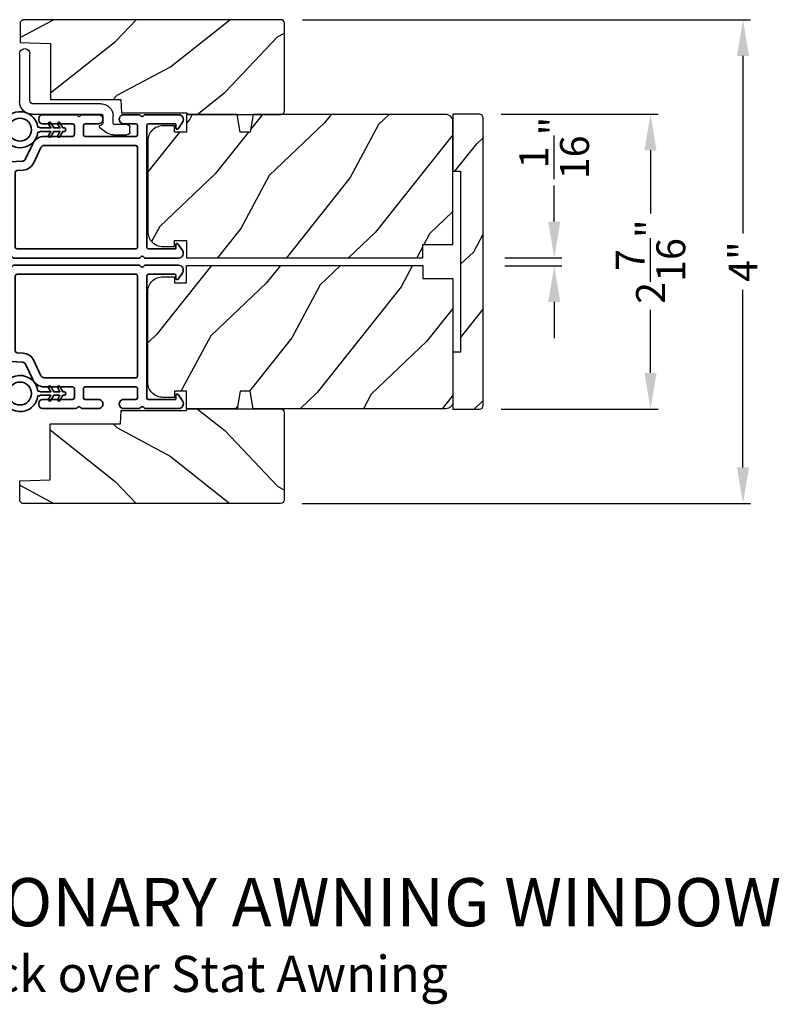
# Model space of a CAD drawing. Extents: x 272 to 408, y -200 to -156.
# Drawn here: x 330 to 337, y -177 to -168 of the extents above; entities that cross this region are included whole.
import ezdxf

# ---------------------------------------------------------------- set-up
doc = ezdxf.new("R2010")
doc.units = 0
doc.header["$LTSCALE"] = 2
doc.header["$MEASUREMENT"] = 0
doc.header["$PDMODE"] = 3
doc.layers.get('0').update_dxf_attribs({"linetype": 'CONTINUOUS'})
doc.layers.get('DEFPOINTS').update_dxf_attribs({"color": 3, "linetype": 'CONTINUOUS'})
doc.layers.add('Dim', color=7, linetype='CONTINUOUS')
doc.styles.add('Arial', font='arial.ttf')
doc.styles.get("Standard").update_dxf_attribs({"font": 'arial.ttf'})
doc.dimstyles.get("Standard").update_dxf_attribs({"dimtxt": 0.24, "dimasz": 0.3, "dimexe": 0.0625, "dimexo": 0.18, "dimgap": 0.09, "dimtad": 0, "dimdec": 4, "dimzin": 0, "dimdsep": 46, "dimlunit": 4, "dimtxsty": 'STANDARD', "dimcen": 0, "dimadec": 5, "dimazin": 0, "dimtfac": 1, "dimtdec": 4, "dimtofl": 0, "dimtmove": 0, "dimatfit": 3, "dimfxl": 1, "dimtolj": 1, "dimtzin": 0, "dimarcsym": 0})
pattern_1 = [(241.8699, (186.04563, -226.95253), (1.8736867, 3.08047044), [0.5, -4.5]), (231.5651, (186.7162, -226.97085), (-0.4836882, -1.3289269), [1.118034, -1.118034]), (223.4349, (186.9275, -227.424), (-1.3899984, -1.75154305), [0.632456, -2.529822])]

# ---------------------------------------------------------------- blocks, each defined once
blk = doc.blocks.new('A$C3ADC6B63')
for p, q in [((0.8291, 0.2859), (0.8291, 0.6721)), ((0.9144, 0.6721), (0.9144, 0.2759)), ((0.2358, 0.2558), (0.799, 0.2558)), ((0.8091, 0.1705), (0.2358, 0.1705)), ((0.0251, 0.0853), (0.1304, 0.0853)), ((0.1404, 0.0953), (0.1404, 0.1605)), ((0.2257, 0.1605), (0.2257, 0.0942)), ((0, 0.0251), (0, 0.0602)), ((0.2487, 0.0608), (0.1923, 0.0176)), ((0.1404, 0), (0.0251, 0))]:
    blk.add_line(p, q)
for centre, radius, start, end in [((0.8718, 0.6721), 0.0426, 0.00001, 179.99999), ((0.2358, 0.1605), 0.0953, 89.99984, 179.99994), ((0.799, 0.2859), 0.0301, 270.00063, 359.99942), ((0.8091, 0.2759), 0.1053, 270.00009, 0.00012), ((0.2358, 0.1605), 0.01, 89.99658, 180.00132), ((0.0251, 0.0602), 0.0251, 89.99908, 180.00075), ((0.1304, 0.0953), 0.01, 270.00262, 359.99822), ((0.2358, 0.0942), 0.01, 179.99817, 257.16382), ((0.2257, 0.0502), 0.0351, 47.74104, 77.15757), ((0.0251, 0.0251), 0.0251, 180.00154, 269.99863), ((0.1404, 0.0853), 0.0853, 270.00045, 307.44492), ((0.2426, 0.0687), 0.01, 307.44517, 47.73774)]:
    blk.add_arc(centre, radius, start, end)
blk = doc.blocks.new('*D300')
at = {"layer": 'DEFPOINTS', "color": 0, "transparency": 16777216}
for p in [(334.3365, -170.3462), (334.9252, -170.3462), (334.3365, -170.4124)]:
    blk.add_point(p, dxfattribs=at)
at = {"layer": 'Dim', "color": 0, "lineweight": -2, "transparency": 16777216}
for p, q in [((334.9252, -170.0462), (334.9252, -169.7462)), ((334.5165, -170.3462), (334.9877, -170.3462)), ((334.5165, -170.4124), (334.9877, -170.4124)), ((334.9252, -170.7124), (334.9252, -171.0124))]:
    blk.add_line(p, q, dxfattribs=at)
at = {"layer": 'Dim', "color": 0, "transparency": 16777216}
for points in [[(334.8752, -170.0462), (334.9752, -170.0462), (334.9252, -170.3462)], [(334.8752, -170.7124), (334.9752, -170.7124), (334.9252, -170.4124)]]:
    blk.add_solid(points, dxfattribs=at)
at = {"layer": 'Dim', "color": 0, "transparency": 16777216, "insert": (334.9252, -169.4361), "char_height": 0.24, "attachment_point": 5, "rotation": 90}
blk.add_mtext('\\A1;{\\H1x;\\S1/16;}"', dxfattribs=at)
blk = doc.blocks.new('*D340')
at = {"layer": 'DEFPOINTS', "color": 0, "transparency": 16777216}
for p in [(334.3065, -169.1553), (335.7228, -169.1553), (334.3065, -171.6003)]:
    blk.add_point(p, dxfattribs=at)
at = {"layer": 'Dim', "color": 0, "lineweight": -2, "transparency": 16777216}
for p, q in [((334.4865, -169.1553), (335.7853, -169.1553)), ((335.7228, -169.4553), (335.7228, -169.9793)), ((335.7228, -171.3003), (335.7228, -170.7763)), ((334.4865, -171.6003), (335.7853, -171.6003))]:
    blk.add_line(p, q, dxfattribs=at)
at = {"layer": 'Dim', "color": 0, "transparency": 16777216}
for points in [[(335.6728, -169.4553), (335.7728, -169.4553), (335.7228, -169.1553)], [(335.6728, -171.3003), (335.7728, -171.3003), (335.7228, -171.6003)]]:
    blk.add_solid(points, dxfattribs=at)
at = {"layer": 'Dim', "color": 0, "transparency": 16777216, "insert": (335.7228, -170.3778), "char_height": 0.24, "attachment_point": 5, "rotation": 90}
blk.add_mtext('\\A1;2{\\H1x;\\S7/16;}"', dxfattribs=at)
blk = doc.blocks.new('*D302')
at = {"layer": 'DEFPOINTS', "color": 0, "transparency": 16777216}
for p in [(332.6609, -168.3725), (332.6576, -172.383), (336.4887, -172.383)]:
    blk.add_point(p, dxfattribs=at)
at = {"layer": 'Dim', "color": 0, "lineweight": -2, "transparency": 16777216}
for p, q in [((332.8409, -168.3725), (336.5512, -168.3725)), ((336.4887, -168.6725), (336.4887, -170.145)), ((336.4887, -172.083), (336.4887, -170.6105)), ((332.8376, -172.383), (336.5512, -172.383))]:
    blk.add_line(p, q, dxfattribs=at)
at = {"layer": 'Dim', "color": 0, "transparency": 16777216}
for points in [[(336.4387, -168.6725), (336.5387, -168.6725), (336.4887, -168.3725)], [(336.4387, -172.083), (336.5387, -172.083), (336.4887, -172.383)]]:
    blk.add_solid(points, dxfattribs=at)
at = {"layer": 'Dim', "color": 0, "transparency": 16777216, "insert": (336.4887, -170.3778), "char_height": 0.24, "attachment_point": 5, "rotation": 90}
blk.add_mtext('\\A1;4"', dxfattribs=at)
blk = doc.blocks.new('A$C3b698112')
at = {"color": 7, "linetype": 'Continuous', "lineweight": 35}
blk.add_lwpolyline([(0.3138, 0.1319), (0.3153, 0.1337, -0.22177), (0.3191, 0.1355), (0.4058, 0.1355), (0.3871, 0.1032, 1.000044), (0.4053, 0.0927), (0.43, 0.1355), (0.4808, 0.1355), (0.4621, 0.1032, 1.000044), (0.4803, 0.0927), (0.505, 0.1355), (0.5155, 0.1355, 1.000008), (0.5155, 0.1645), (0.505, 0.1645), (0.4803, 0.2072, 1.000044), (0.4621, 0.1967), (0.4808, 0.1645), (0.43, 0.1645), (0.4053, 0.2072, 1.000044), (0.3871, 0.1967), (0.4058, 0.1645), (0.3191, 0.1645, -0.22177), (0.3153, 0.1663), (0.3138, 0.1681, 0.221778), (0.31, 0.1698), (0.2987, 0.1698, 15.051205), (0.2987, 0.1302), (0.31, 0.1302, 0.221778)], format="xyb", close=True, dxfattribs=at)
blk.add_circle((0.15, 0.15), 0.095, dxfattribs=at)
blk = doc.blocks.new('A$Ce439cf9e')
at = {"color": 7, "linetype": 'Continuous', "lineweight": 35}
for points in [[(0.2243, 0.055), (0.2243, 0.15, 0.414217), (0.2093, 0.165), (0.1343, 0.165, 0.414214), (0.1193, 0.15), (0.1193, 0.12, -0.767322), (0.0633, 0.105), (0.0027, 0.21, -0.577345), (0.02, 0.24), (0.2093, 0.24, 0.414217), (0.2243, 0.255), (0.2243, 0.35, 0.414217), (0.2093, 0.365), (0.1293, 0.365, -0.414211), (0.0443, 0.45), (0.0443, 0.475, -0.414203), (0.0843, 0.515), (0.0893, 0.515, -0.414206), (0.1193, 0.485), (0.1193, 0.455, 0.414214), (0.1343, 0.44), (0.2093, 0.44, 0.414217), (0.2243, 0.455), (0.2243, 0.505, -0.414198), (0.2343, 0.515), (0.2383, 0.515, -0.140562), (0.2542, 0.5104), (0.2922, 0.4867, -0.258606), (0.2993, 0.4739), (0.2993, 0.455, 0.414207), (0.3143, 0.44), (0.3993, 0.44, 0.414214), (0.4143, 0.455), (0.4143, 0.4739, -0.258588), (0.4213, 0.4867), (0.4594, 0.5104, -0.140562), (0.4753, 0.515), (0.7443, 0.515, 0.414222), (0.7943, 0.565), (0.7943, 0.71, -0.398127), (0.8747, 0.7949), (1.3051, 0.8187, 0.276546), (1.3307, 0.836), (1.3896, 0.9624, -0.291473), (1.4848, 1.023), (1.7198, 1.023, 0.414242), (1.7348, 1.038), (1.7348, 1.113, 0.414203), (1.7198, 1.128), (1.4698, 1.128, -0.414208), (1.4398, 1.158), (1.4398, 1.173, -0.414227), (1.4698, 1.203), (1.7463, 1.203, -0.267976), (1.7593, 1.1955, 0.57734), (1.7853, 1.1955, -0.267976), (1.7983, 1.203), (1.9338, 1.203, -1.000003), (1.9338, 1.128), (1.8248, 1.128, 0.414203), (1.8098, 1.113), (1.8098, 1.038, 0.414242), (1.8248, 1.023), (2.2438, 1.023, 0.414241), (2.2588, 1.038), (2.2588, 1.113, 0.414202), (2.2438, 1.128), (2.1443, 1.128, -1.000003), (2.1443, 1.203), (2.2703, 1.203, -0.267978), (2.2833, 1.1955, 0.577339), (2.3093, 1.1955, -0.267978), (2.3223, 1.203), (2.5975, 1.203, -0.606819), (2.6303, 1.1401), (2.5933, 1.0873, -0.733246), (2.5751, 1.093), (2.5751, 1.123, 0.414248), (2.5701, 1.128), (2.3488, 1.128, 0.414201), (2.3338, 1.113), (2.3338, 0.105, 0.414213), (2.3488, 0.09), (2.5698, 0.09, 0.414132), (2.5748, 0.095), (2.5748, 0.125, -0.733247), (2.593, 0.1307), (2.6299, 0.0779, -0.606817), (2.5972, 0.015), (2.3223, 0.015, -0.267911), (2.3093, 0.0225, 0.577339), (2.2833, 0.0225, -0.26791), (2.2703, 0.015), (1.2338, 0.015, -0.267909), (1.2208, 0.0225, 0.57734), (1.1948, 0.0225, -0.267913), (1.1818, 0.015), (0.8311, 0.015, -0.414206), (0.8113, 0.0348), (0.8113, 0.04, 0.414217), (0.7963, 0.055), (0.6813, 0.055, -0.414244), (0.6663, 0.07), (0.6663, 0.0718), (0.6811, 0.0867), (0.6663, 0.1015), (0.6811, 0.1164), (0.6663, 0.1312), (0.6811, 0.1461), (0.6663, 0.1609), (0.6811, 0.1758), (0.6663, 0.1906), (0.6811, 0.2055), (0.6663, 0.2203), (0.6811, 0.2351), (0.6663, 0.25), (0.6663, 0.305), (0.5863, 0.305), (0.5863, 0.25), (0.5714, 0.2351), (0.5863, 0.2203), (0.5714, 0.2055), (0.5863, 0.1906), (0.5714, 0.1758), (0.5863, 0.1609), (0.5714, 0.1461), (0.5863, 0.1312), (0.5714, 0.1164), (0.5863, 0.1015), (0.5714, 0.0867), (0.5863, 0.0718), (0.5863, 0.07, -0.414244), (0.5713, 0.055), (0.2243, 0.055, 0)], [(2.2438, 0.948, -0.414202), (2.2588, 0.933), (2.2588, 0.105, -0.414213), (2.2438, 0.09), (1.2603, 0.09, -0.414212), (1.2453, 0.105), (1.2453, 0.7261, -0.398117), (1.2594, 0.7411), (1.3093, 0.7438, 0.276548), (1.3986, 0.8043), (1.4576, 0.9307, -0.291483), (1.4848, 0.948), (2.2438, 0.948)], [(0.2993, 0.135), (0.2993, 0.16, -0.414234), (0.3143, 0.175), (0.4043, 0.175, 0.41421), (0.4693, 0.24), (0.4693, 0.4199, -0.258596), (0.4763, 0.4326), (0.4845, 0.4377, -0.140599), (0.4925, 0.44), (0.6613, 0.44, -0.414195), (0.6763, 0.425), (0.6763, 0.385, -0.414234), (0.6613, 0.37), (0.5863, 0.37, 0.41421), (0.5213, 0.305), (0.5213, 0.135, -0.414217), (0.5063, 0.12), (0.3143, 0.12, -0.414207), (0.2993, 0.135)], [(0.4143, 0.35), (0.4143, 0.245, -0.414214), (0.3993, 0.23), (0.3143, 0.23, -0.414207), (0.2993, 0.245), (0.2993, 0.35, -0.414207), (0.3143, 0.365), (0.3993, 0.365, -0.414214), (0.4143, 0.35)]]:
    blk.add_lwpolyline(points, format="xyb", dxfattribs=at)
blk.add_lwpolyline([(1.1544, 0.7353, -0.430499), (1.1703, 0.7203), (1.1703, 0.105, -0.414217), (1.1553, 0.09), (0.8713, 0.09, 0.414226), (0.8413, 0.12), (0.7463, 0.12, -0.414217), (0.7313, 0.135), (0.7313, 0.425, -0.410198), (0.7461, 0.44, 0.410178), (0.8693, 0.565), (0.8693, 0.7053, -0.398129), (0.8835, 0.7203)], format="xyb", close=True, dxfattribs=at)
at = {"xscale": -1, "rotation": 180}
blk.add_blockref('A$C3b698112', (1.1342, 1.2286), dxfattribs=at)

msp = doc.modelspace()

# ---------------------------------------------------------------- hatches: boundary and pattern name
h = msp.add_hatch()
h.set_pattern_fill('WOOD2', color=256, angle=115, style=0)
h.set_pattern_definition([(28.1301, (237.03771, -91.94171), (-3.08047044, -1.8736867), [0.5, -4.5]), (38.4349, (237.05603, -92.6123), (1.3289269, 0.4836882), [1.118034, -1.118034]), (46.5651, (237.5092, -92.8236), (1.75154305, 1.3899984), [0.632456, -2.529822])])
edge = h.paths.add_edge_path()
edge.add_line((331.8909, -169.15852), (332.6609, -169.15852))
edge.add_arc((332.6609, -169.12852), 0.03, 270, 360)
edge.add_line((332.6909, -169.12852), (332.6909, -168.40252))
edge.add_arc((332.6609, -168.40252), 0.03, 0, 90)
edge.add_line((332.6609, -168.37252), (330.5219, -168.37252))
edge.add_line((330.5219, -168.37252), (330.5019, -168.39252))
edge.add_line((330.5019, -168.39252), (330.5019, -168.56052))
edge.add_line((330.5019, -168.56052), (330.7539, -168.56932))
edge.add_line((330.7539, -168.56932), (330.7539, -169.03352))
edge.add_line((330.7539, -169.03352), (331.3359, -169.03352))
edge.add_line((331.3359, -169.03352), (331.3399, -169.14352))
edge.add_line((331.3399, -169.14352), (331.87831, -169.14352))
edge.add_line((331.87831, -169.14352), (331.8909, -169.15852))
h = msp.add_hatch()
h.set_pattern_fill('WOOD2', color=256, angle=25, style=0)
h.set_pattern_definition(pattern_1)
edge = h.paths.add_edge_path()
edge.add_line((333.8365, -170.23652), (334.0865, -170.23652))
edge.add_line((334.0865, -170.23652), (334.0865, -169.21852))
edge.add_arc((334.0265, -169.21852), 0.06, 0, 90)
edge.add_line((334.0265, -169.15852), (332.43131, -169.15852))
edge.add_line((332.43131, -169.15852), (332.40574, -169.30352))
edge.add_line((332.40574, -169.30352), (332.32307, -169.30352))
edge.add_line((332.32307, -169.30352), (332.29751, -169.15852))
edge.add_line((332.29751, -169.15852), (331.8795, -169.15852))
edge.add_line((331.8795, -169.15852), (331.8795, -169.30352))
edge.add_line((331.8795, -169.30352), (331.7795, -169.30352))
edge.add_line((331.7795, -169.30352), (331.7795, -169.25252))
edge.add_line((331.7795, -169.25252), (331.6835, -169.25252))
edge.add_arc((331.6835, -169.37752), 0.125, 90, 180)
edge.add_line((331.5585, -169.37752), (331.5585, -170.12752))
edge.add_arc((331.6835, -170.12752), 0.125, 180, 270)
edge.add_line((331.6835, -170.25252), (331.7795, -170.25252))
edge.add_line((331.7795, -170.25252), (331.7795, -170.20152))
edge.add_line((331.7795, -170.20152), (331.8795, -170.20152))
edge.add_line((331.8795, -170.20152), (331.8795, -170.34652))
edge.add_line((331.8795, -170.34652), (333.8365, -170.34652))
edge.add_line((333.8365, -170.34652), (333.8365, -170.23652))
h = msp.add_hatch()
h.set_pattern_fill('WOOD2', color=256, angle=205, style=0, pattern_type=2)
h.set_pattern_definition([(61.8699, (262.42446, -179.51883), (-1.8736867, -3.08047044), [0.5, -4.5]), (51.5651, (261.7539, -179.5005), (0.4836882, 1.328927), [1.118034, -1.118034]), (43.4349, (261.54258, -179.04736), (1.3899984, 1.751543), [0.632456, -2.529822])])
edge = h.paths.add_edge_path()
edge.add_line((334.0865, -169.15527), (334.0865, -169.62827))
edge.add_line((334.0865, -169.62827), (334.1495, -169.62827))
edge.add_line((334.1495, -169.62827), (334.1495, -171.12727))
edge.add_line((334.1495, -171.12727), (334.0865, -171.12727))
edge.add_line((334.0865, -171.12727), (334.0865, -171.60027))
edge.add_line((334.0865, -171.60027), (334.3065, -171.60027))
edge.add_arc((334.3065, -171.57027), 0.03, 270, 360)
edge.add_line((334.3365, -171.57027), (334.3365, -169.18527))
edge.add_arc((334.3065, -169.18527), 0.03, 0, 90)
edge.add_line((334.3065, -169.15527), (334.0865, -169.15527))
h = msp.add_hatch()
h.set_pattern_fill('WOOD2', color=256, angle=25, style=0)
h.set_pattern_definition(pattern_1)
edge = h.paths.add_edge_path()
edge.add_line((333.8365, -170.51902), (334.0865, -170.51902))
edge.add_line((334.0865, -170.51902), (334.0865, -171.53702))
edge.add_arc((334.0265, -171.53702), 0.06, 270, 360, ccw=False)
edge.add_line((334.0265, -171.59702), (332.43131, -171.59702))
edge.add_line((332.43131, -171.59702), (332.40574, -171.45202))
edge.add_line((332.40574, -171.45202), (332.32307, -171.45202))
edge.add_line((332.32307, -171.45202), (332.29751, -171.59702))
edge.add_line((332.29751, -171.59702), (331.8795, -171.59702))
edge.add_line((331.8795, -171.59702), (331.8795, -171.45202))
edge.add_line((331.8795, -171.45202), (331.7795, -171.45202))
edge.add_line((331.7795, -171.45202), (331.7795, -171.50302))
edge.add_line((331.7795, -171.50302), (331.6835, -171.50302))
edge.add_arc((331.6835, -171.37802), 0.125, 180, 270, ccw=False)
edge.add_line((331.5585, -171.37802), (331.5585, -170.62802))
edge.add_arc((331.6835, -170.62802), 0.125, 90, 180, ccw=False)
edge.add_line((331.6835, -170.50302), (331.7795, -170.50302))
edge.add_line((331.7795, -170.50302), (331.7795, -170.55402))
edge.add_line((331.7795, -170.55402), (331.8795, -170.55402))
edge.add_line((331.8795, -170.55402), (331.8795, -170.40902))
edge.add_line((331.8795, -170.40902), (333.8365, -170.40902))
edge.add_line((333.8365, -170.40902), (333.8365, -170.51902))
h = msp.add_hatch()
h.set_pattern_fill('WOOD2', color=256, angle=115, style=0)
h.set_pattern_definition([(331.8699, (237.03441, -248.81383), (-3.08047044, 1.8736867), [0.5, -4.5]), (321.5651, (237.05273, -248.14326), (1.3289269, -0.4836882), [1.118034, -1.118034]), (313.4349, (237.5059, -247.93195), (1.75154305, -1.3899984), [0.632456, -2.529822])])
edge = h.paths.add_edge_path()
edge.add_line((331.8876, -171.59702), (332.6576, -171.59702))
edge.add_arc((332.6576, -171.62702), 0.03, 0, 90, ccw=False)
edge.add_line((332.6876, -171.62702), (332.6876, -172.35302))
edge.add_arc((332.6576, -172.35302), 0.03, 270, 360, ccw=False)
edge.add_line((332.6576, -172.38302), (330.5186, -172.38302))
edge.add_line((330.5186, -172.38302), (330.4986, -172.36302))
edge.add_line((330.4986, -172.36302), (330.4986, -172.19502))
edge.add_line((330.4986, -172.19502), (330.7506, -172.18622))
edge.add_line((330.7506, -172.18622), (330.7506, -171.72202))
edge.add_line((330.7506, -171.72202), (331.3326, -171.72202))
edge.add_line((331.3326, -171.72202), (331.3366, -171.61202))
edge.add_line((331.3366, -171.61202), (331.87501, -171.61202))
edge.add_line((331.87501, -171.61202), (331.8876, -171.59702))

# ---------------------------------------------------------------- linework, layer by layer
for points in [[(331.8909, -169.15852), (332.6609, -169.15852, 0.4142136), (332.6909, -169.12852), (332.6909, -168.40252, 0.4142136), (332.6609, -168.37252), (330.5219, -168.37252), (330.5019, -168.39252), (330.5019, -168.56052), (330.7539, -168.56932), (330.7539, -169.03352), (331.3359, -169.03352), (331.3399, -169.14352), (331.87831, -169.14352)], [(333.8365, -170.23652), (334.0865, -170.23652), (334.0865, -169.21852, 0.4142136), (334.0265, -169.15852), (332.43131, -169.15852), (332.40574, -169.30352), (332.32307, -169.30352), (332.29751, -169.15852), (331.8795, -169.15852), (331.8795, -169.30352), (331.7795, -169.30352), (331.7795, -169.25252), (331.6835, -169.25252, 0.4142136), (331.5585, -169.37752), (331.5585, -170.12752, 0.4142136), (331.6835, -170.25252), (331.7795, -170.25252), (331.7795, -170.20152), (331.8795, -170.20152), (331.8795, -170.34652), (333.8365, -170.34652)], [(334.0865, -169.15527), (334.0865, -169.62827), (334.1495, -169.62827), (334.1495, -171.12727), (334.0865, -171.12727), (334.0865, -171.60027), (334.3065, -171.60027, 0.4142136), (334.3365, -171.57027), (334.3365, -169.18527, 0.4142136), (334.3065, -169.15527)], [(333.8365, -170.51902), (334.0865, -170.51902), (334.0865, -171.53702, -0.4142136), (334.0265, -171.59702), (332.43131, -171.59702), (332.40574, -171.45202), (332.32307, -171.45202), (332.29751, -171.59702), (331.8795, -171.59702), (331.8795, -171.45202), (331.7795, -171.45202), (331.7795, -171.50302), (331.6835, -171.50302, -0.4142136), (331.5585, -171.37802), (331.5585, -170.62802, -0.4142136), (331.6835, -170.50302), (331.7795, -170.50302), (331.7795, -170.55402), (331.8795, -170.55402), (331.8795, -170.40902), (333.8365, -170.40902)], [(331.8876, -171.59702), (332.6576, -171.59702, -0.4142136), (332.6876, -171.62702), (332.6876, -172.35302, -0.4142136), (332.6576, -172.38302), (330.5186, -172.38302), (330.4986, -172.36302), (330.4986, -172.19502), (330.7506, -172.18622), (330.7506, -171.72202), (331.3326, -171.72202), (331.3366, -171.61202), (331.87501, -171.61202)]]:
    msp.add_lwpolyline(points, format="xyb", close=True)

# ---------------------------------------------------------------- block references
at = {"xscale": -1}
msp.add_blockref('A$C3ADC6B63', (331.41082, -169.32694), dxfattribs=at)
msp.add_blockref('A$Ce439cf9e', (329.21578, -170.36308))
at = {"xscale": -1, "rotation": 180}
msp.add_blockref('A$Ce439cf9e', (329.21578, -170.39246), dxfattribs=at)

# ---------------------------------------------------------------- texts
at = {"style": 'Arial'}
for s, height, p in [('%%UCONTEMPORARY STATIONARY AWNING WINDOW', 0.4, (324.46637, -175.88735)), ('Vertical  Section - Transom Stack over Stat Awning', 0.3, (324.46597, -176.4314))]:
    msp.add_text(s, height=height, dxfattribs=at).set_placement(p)

# ---------------------------------------------------------------- dimensions: what is measured, and where the dimension line sits
at = {"layer": 'Dim'}
for base, p1, p2, picture, middle in [((336.48871, -172.38302), (332.6609, -168.37252), (332.6576, -172.38302), '*D302', (336.48871, -170.37777)), ((335.72278, -169.15527), (334.3065, -171.60027), (334.3065, -169.15527), '*D340', (335.72278, -170.37777))]:
    dim = msp.add_linear_dim(base=base, p1=p1, p2=p2, angle=90, dimstyle='STANDARD', override={"dimpost": '\\X'}, dxfattribs=at)
    dim.commit()
    dim.dimension.update_dxf_attribs({"geometry": picture, "text_midpoint": middle})
dim = msp.add_linear_dim(base=(334.92522, -170.34624), p1=(334.3365, -170.41243), p2=(334.3365, -170.34624), angle=90, dimstyle='STANDARD', override={"dimpost": '\\X'}, dxfattribs=at)
dim.commit()
dim.dimension.update_dxf_attribs({"geometry": '*D300', "text_midpoint": (334.92522, -169.43605), "dimtype": 160})

doc.saveas('drawing.dxf')
